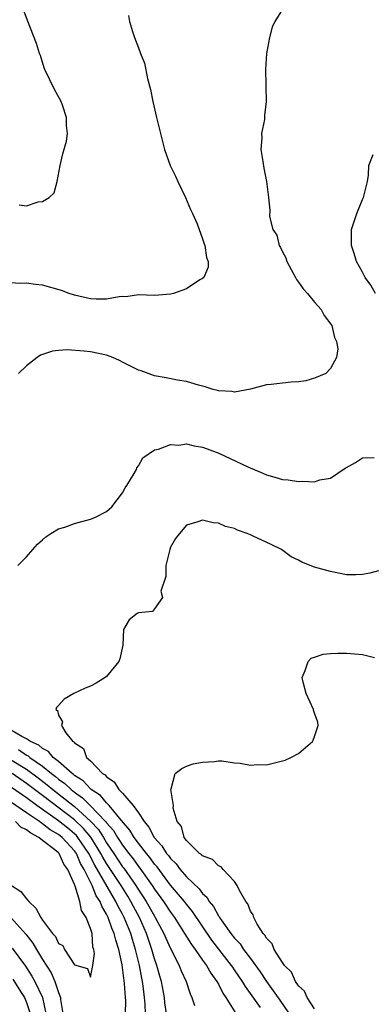
# Model space of a CAD drawing. Units: inches. Extents: x 2514000 to 2516030, y 1518000 to 1521000.
# Drawn here: x 2515144 to 2515188, y 1518172 to 1518295 of the extents above; entities that cross this region are included whole.
import ezdxf

# ---------------------------------------------------------------- set-up
doc = ezdxf.new("R2010")
doc.units = ezdxf.units.IN
doc.header["$MEASUREMENT"] = 0
doc.layers.add('LD25141518_2ft', color=82, linetype='Continuous')

msp = doc.modelspace()

# ---------------------------------------------------------------- linework, layer by layer
at = {"layer": 'LD25141518_2ft'}
for points, elevation in [([(2515177, 1518296.54), (2515176.06, 1518295), (2515175.73, 1518294.27), (2515175.38, 1518293), (2515175.02, 1518291), (2515174.88, 1518289), (2515174.93, 1518287.07), (2515174.92, 1518286.92), (2515174.97, 1518285), (2515174.76, 1518283.24), (2515174.74, 1518282.74), (2515174.4, 1518281), (2515174.43, 1518280.43), (2515174.31, 1518279), (2515174.53, 1518277.47), (2515174.66, 1518276.66), (2515175.02, 1518274.98), (2515175.27, 1518273), (2515175.41, 1518271.41), (2515175.4, 1518270.6), (2515175.8, 1518269), (2515176.28, 1518268.28), (2515176.58, 1518267), (2515176.75, 1518266.75), (2515177, 1518266.18), (2515177.43, 1518265.43), (2515177.54, 1518265), (2515178.62, 1518263), (2515178.74, 1518262.73), (2515179, 1518262.4), (2515179.59, 1518261.59), (2515180.13, 1518261), (2515181, 1518259.92), (2515181.43, 1518259.43), (2515181.86, 1518259), (2515182.23, 1518258.23), (2515183.16, 1518257), (2515183.5, 1518255.5), (2515183.78, 1518255), (2515183.92, 1518254.08), (2515183.77, 1518253), (2515183, 1518251.62), (2515182.41, 1518251), (2515181, 1518250.39), (2515179.91, 1518250.09), (2515179, 1518249.96), (2515178.09, 1518249.91), (2515177, 1518249.8), (2515175.61, 1518249.61), (2515175, 1518249.57), (2515172.99, 1518249.01), (2515171, 1518248.65), (2515170.73, 1518248.73), (2515169, 1518248.83), (2515168.87, 1518248.87), (2515168.34, 1518249), (2515167.32, 1518249.32), (2515166.49, 1518249.51), (2515165, 1518249.98), (2515163.86, 1518250.14), (2515162.46, 1518250.46), (2515161, 1518250.71), (2515159.31, 1518251.31), (2515159, 1518251.41), (2515157.93, 1518251.93), (2515157, 1518252.42), (2515156.6, 1518252.6), (2515155.78, 1518253), (2515155, 1518253.29), (2515153, 1518253.7), (2515152.21, 1518253.79), (2515150.07, 1518253.93), (2515149, 1518253.88), (2515148.23, 1518253.77), (2515147, 1518253.38), (2515146.73, 1518253.27), (2515146.32, 1518253), (2515145, 1518251.94), (2515143.97, 1518251)], 7212), ([(2515144.08, 1518272.08), (2515145, 1518271.95), (2515146.43, 1518272.43), (2515147, 1518272.48), (2515147.82, 1518273), (2515148.43, 1518273.57), (2515148.84, 1518275), (2515149.2, 1518277), (2515149.55, 1518278.45), (2515149.99, 1518280.01), (2515150.13, 1518281), (2515149.97, 1518281.97), (2515149.99, 1518283), (2515149.49, 1518284.51), (2515149.31, 1518285), (2515148.47, 1518286.47), (2515147.26, 1518289), (2515147.2, 1518289.2), (2515146.72, 1518290.72), (2515146.61, 1518291), (2515146.24, 1518292.24), (2515145.1, 1518295.1), (2515144.57, 1518296.57)], 7208), ([(2515157.74, 1518295.74), (2515157.89, 1518295), (2515158.25, 1518293.75), (2515158.5, 1518293), (2515159, 1518291.71), (2515159.25, 1518291), (2515159.76, 1518289.76), (2515160.14, 1518287.86), (2515160.5, 1518286.5), (2515160.79, 1518285), (2515161.25, 1518283), (2515162.24, 1518279), (2515162.96, 1518277), (2515163.64, 1518275.64), (2515163.91, 1518275), (2515164.88, 1518273), (2515165.5, 1518271.5), (2515165.74, 1518271), (2515166.32, 1518269.68), (2515167, 1518267.83), (2515167.19, 1518267.19), (2515167.3, 1518267), (2515167.49, 1518265.49), (2515167.71, 1518265), (2515167.7, 1518264.3), (2515167.16, 1518263), (2515167, 1518262.86), (2515166.68, 1518262.68), (2515165, 1518261.58), (2515163.37, 1518261), (2515163, 1518260.9), (2515161, 1518260.75), (2515159, 1518260.81), (2515157.41, 1518260.59), (2515157, 1518260.6), (2515156.59, 1518260.59), (2515155, 1518260.3), (2515153.72, 1518260.28), (2515153, 1518260.34), (2515151, 1518260.79), (2515150.33, 1518261), (2515149.37, 1518261.37), (2515147, 1518262.02), (2515146.11, 1518262.11), (2515145, 1518262.3), (2515144.25, 1518262.25), (2515143, 1518262.31)], 7210), ([(2515188.66, 1518261), (2515188.05, 1518262.05), (2515187.33, 1518263), (2515187, 1518263.66), (2515186.28, 1518265), (2515185.99, 1518265.99), (2515185.64, 1518267), (2515185.66, 1518268.34), (2515185.65, 1518269), (2515186.3, 1518271), (2515187, 1518272.75), (2515187.14, 1518273), (2515187.66, 1518275), (2515187.77, 1518275.77), (2515187.79, 1518277), (2515188.36, 1518278.36)], 7214), ([(2515143.88, 1518227), (2515145, 1518228.06), (2515145.77, 1518229), (2515146.36, 1518229.64), (2515147, 1518230.19), (2515147.41, 1518230.59), (2515148.02, 1518231), (2515149, 1518231.58), (2515149.8, 1518231.8), (2515151, 1518232.26), (2515153, 1518232.77), (2515153.54, 1518233), (2515155, 1518233.75), (2515155.66, 1518234.34), (2515157, 1518236.09), (2515157.32, 1518236.68), (2515157.54, 1518237), (2515158.47, 1518238.47), (2515158.75, 1518239), (2515158.79, 1518239.21), (2515159, 1518239.46), (2515159.55, 1518240.45), (2515161, 1518241.44), (2515161.51, 1518241.51), (2515163, 1518242.1), (2515164.03, 1518242.03), (2515165, 1518242.18), (2515165.94, 1518241.94), (2515167, 1518241.8), (2515167.57, 1518241.57), (2515169.03, 1518241.03), (2515172.69, 1518239.31), (2515174.53, 1518238.53), (2515175, 1518238.32), (2515176.05, 1518238.05), (2515177, 1518237.76), (2515177.7, 1518237.7), (2515179, 1518237.48), (2515179.52, 1518237.52), (2515181, 1518237.46), (2515181.69, 1518237.69), (2515183, 1518237.92), (2515184.86, 1518239.14), (2515185, 1518239.25), (2515186.12, 1518239.88), (2515187, 1518240.44), (2515188.48, 1518240.48)], 7214), ([(2515189, 1518226.33), (2515187.95, 1518226.05), (2515187, 1518225.85), (2515186.18, 1518225.82), (2515185, 1518225.83), (2515183, 1518226.22), (2515181, 1518226.8), (2515179.41, 1518227.41), (2515179, 1518227.64), (2515178.08, 1518228.08), (2515176.89, 1518229), (2515175.6, 1518229.6), (2515173.33, 1518230.67), (2515173, 1518230.81), (2515172.59, 1518231), (2515171.39, 1518231.39), (2515171, 1518231.6), (2515169.86, 1518231.86), (2515169, 1518232.29), (2515168.32, 1518232.32), (2515167, 1518232.64), (2515166.43, 1518232.43), (2515165, 1518232.03), (2515164.11, 1518231), (2515163.64, 1518230.36), (2515163, 1518229.28), (2515162.9, 1518229), (2515162.43, 1518227), (2515162.4, 1518225.6), (2515161.8, 1518223.8), (2515162.01, 1518223), (2515161, 1518221.56), (2515160.74, 1518221.26), (2515159, 1518221.07), (2515158.84, 1518221), (2515157.81, 1518220.19), (2515157.11, 1518219), (2515157.05, 1518217.05), (2515156.68, 1518215.32), (2515156.54, 1518215), (2515155, 1518213.11), (2515154.84, 1518213), (2515153.7, 1518212.3), (2515153, 1518211.92), (2515152.33, 1518211.67), (2515150.91, 1518211), (2515149.71, 1518210.29), (2515149, 1518209.48), (2515148.75, 1518209.25), (2515148.64, 1518209), (2515148.87, 1518208.87), (2515149, 1518208.28), (2515149.47, 1518207.47), (2515149.38, 1518207), (2515149.91, 1518206.09), (2515150.8, 1518205), (2515150.93, 1518204.93), (2515151, 1518204.81), (2515152.13, 1518204.13), (2515152.51, 1518203), (2515153, 1518202.57), (2515154.49, 1518201), (2515154.82, 1518200.82), (2515155, 1518200.58), (2515155.97, 1518199.97), (2515156.55, 1518199), (2515157, 1518198.55), (2515158.33, 1518197), (2515159, 1518196.08), (2515159.72, 1518195), (2515160.3, 1518194.3), (2515160.96, 1518193), (2515161.93, 1518191.93), (2515162.49, 1518191), (2515162.73, 1518190.73), (2515163, 1518190.35), (2515163.69, 1518189.69), (2515164.2, 1518189), (2515165, 1518188.08), (2515166.57, 1518186.57), (2515167, 1518185.98), (2515167.53, 1518185.53), (2515167.84, 1518185), (2515168.37, 1518184.37), (2515169, 1518183.21), (2515169.1, 1518183.1), (2515169.14, 1518183), (2515169.43, 1518182.57), (2515170.55, 1518181), (2515171, 1518180.43), (2515171.7, 1518179.7), (2515172.15, 1518179), (2515173, 1518177.87), (2515174.21, 1518176.21), (2515175, 1518175.01), (2515176.67, 1518172.67), (2515178.3, 1518170.3)], 7216), ([(2515181, 1518171.56), (2515180.1, 1518173), (2515179.77, 1518173.77), (2515179, 1518174.47), (2515178.65, 1518175), (2515178.14, 1518176.14), (2515177.27, 1518177), (2515177, 1518177.38), (2515175.98, 1518179), (2515175.72, 1518179.72), (2515175, 1518180.4), (2515174.8, 1518180.8), (2515174.6, 1518181), (2515173.85, 1518182.15), (2515173.41, 1518183), (2515173.32, 1518183.32), (2515173, 1518183.79), (2515172.68, 1518184.68), (2515172.43, 1518185), (2515171.62, 1518186.38), (2515171.35, 1518187), (2515171, 1518187.51), (2515169.57, 1518189), (2515169.32, 1518189.32), (2515169, 1518189.43), (2515168.25, 1518190.25), (2515167, 1518190.68), (2515166.86, 1518190.86), (2515166.63, 1518191), (2515165, 1518192.63), (2515164.72, 1518193), (2515164.37, 1518194.37), (2515163.84, 1518195), (2515163.35, 1518196.65), (2515163.37, 1518197), (2515163.02, 1518198.98), (2515163.07, 1518199.07), (2515163.59, 1518201), (2515164.4, 1518201.6), (2515165, 1518201.9), (2515165.82, 1518202.18), (2515167, 1518202.42), (2515168.51, 1518202.51), (2515169, 1518202.57), (2515169.44, 1518202.56), (2515171, 1518202.34), (2515171.7, 1518202.3), (2515173, 1518202.04), (2515173.88, 1518202.12), (2515175, 1518202.09), (2515177, 1518202.56), (2515177.33, 1518202.67), (2515178.06, 1518203), (2515179, 1518203.5), (2515180.77, 1518205), (2515180.86, 1518205.14), (2515181, 1518205.62), (2515181.49, 1518207), (2515181.41, 1518207.41), (2515181, 1518208.53), (2515180.9, 1518208.9), (2515180.89, 1518209), (2515179.97, 1518211), (2515179.58, 1518212.42), (2515179.45, 1518213), (2515179.85, 1518213.85), (2515180.22, 1518215), (2515180.61, 1518215.39), (2515181, 1518215.54), (2515182.08, 1518215.92), (2515183, 1518216), (2515183.95, 1518216.05), (2515185, 1518216.04), (2515187, 1518215.86), (2515188.5, 1518215.5)], 7218), ([(2515174.26, 1518171.74), (2515172.36, 1518174.36), (2515171.99, 1518175), (2515171, 1518176.47), (2515170.78, 1518176.78), (2515170.64, 1518177), (2515168.16, 1518180.16), (2515165.74, 1518183.74), (2515165, 1518184.64), (2515164.73, 1518185), (2515163, 1518187.05), (2515161.31, 1518189.31), (2515161, 1518189.66), (2515160.44, 1518190.44), (2515159.98, 1518191), (2515159, 1518192.27), (2515158.46, 1518193), (2515157.92, 1518193.92), (2515156.88, 1518195.12), (2515155.31, 1518197), (2515155, 1518197.31), (2515154.23, 1518198.23), (2515153.09, 1518199), (2515153.05, 1518199.05), (2515153, 1518199.08), (2515152.08, 1518200.08), (2515151, 1518200.74), (2515150.87, 1518200.87), (2515150.68, 1518201), (2515149, 1518202.49), (2515148.34, 1518203), (2515147.75, 1518203.74), (2515147, 1518204.11), (2515146.53, 1518204.53), (2515145.49, 1518205), (2515145, 1518205.34), (2515144.39, 1518205.61), (2515143, 1518206.43)], 7214), ([(2515143.98, 1518203.98), (2515145, 1518203.29), (2515145.2, 1518203.2), (2515145.42, 1518203), (2515147, 1518201.92), (2515148.13, 1518201), (2515148.62, 1518200.62), (2515149, 1518200.3), (2515149.76, 1518199.76), (2515150.56, 1518199), (2515151, 1518198.65), (2515151.97, 1518197.97), (2515153, 1518196.96), (2515154.87, 1518195), (2515155, 1518194.83), (2515155.85, 1518193.85), (2515156.37, 1518193), (2515156.63, 1518192.63), (2515157, 1518192.03), (2515157.77, 1518191), (2515158.32, 1518190.32), (2515159, 1518189.36), (2515159.16, 1518189.16), (2515160.71, 1518187), (2515161, 1518186.54), (2515162.12, 1518185), (2515163, 1518183.65), (2515163.49, 1518183), (2515164.77, 1518181), (2515165.61, 1518179.61), (2515166.07, 1518179), (2515167, 1518177.65), (2515167.49, 1518177), (2515168.03, 1518176.03), (2515168.81, 1518175), (2515169, 1518174.67), (2515169.54, 1518173.54), (2515169.93, 1518173), (2515171.18, 1518171)], 7212), ([(2515143, 1518202.76), (2515145, 1518201.52), (2515146.46, 1518200.46), (2515147.59, 1518199.59), (2515148.29, 1518199), (2515151, 1518196.86), (2515153, 1518195.04), (2515153.98, 1518193.98), (2515154.6, 1518193), (2515155, 1518192.34), (2515155.55, 1518191.55), (2515155.9, 1518191), (2515157, 1518189.34), (2515157.15, 1518189.15), (2515158.67, 1518187), (2515159, 1518186.47), (2515159.59, 1518185.59), (2515159.96, 1518185), (2515161, 1518183.14), (2515161.09, 1518183), (2515162.15, 1518181), (2515162.4, 1518180.4), (2515163, 1518179.11), (2515164.1, 1518177), (2515164.34, 1518176.34), (2515164.96, 1518175), (2515165.45, 1518173.45), (2515165.67, 1518173), (2515165.99, 1518172.01)], 7210), ([(2515162.48, 1518171), (2515162.31, 1518172.31), (2515162.24, 1518173), (2515161.87, 1518175), (2515161.67, 1518175.67), (2515161.3, 1518177), (2515161, 1518177.84), (2515160.67, 1518179), (2515160.23, 1518180.23), (2515159.99, 1518181), (2515159.1, 1518183), (2515158.36, 1518184.36), (2515158.04, 1518185), (2515157.65, 1518185.65), (2515156.81, 1518187), (2515155, 1518189.73), (2515154.52, 1518190.52), (2515154.28, 1518191), (2515153.02, 1518193.02), (2515152.12, 1518194.12), (2515151, 1518195.19), (2515147, 1518198.25), (2515145, 1518199.74), (2515143.18, 1518201)], 7208), ([(2515159.87, 1518171), (2515159.82, 1518172.18), (2515159.76, 1518173), (2515159.59, 1518174.41), (2515159.5, 1518175), (2515159.4, 1518175.4), (2515159.1, 1518177), (2515158.63, 1518179), (2515158.24, 1518180.24), (2515158.04, 1518181), (2515157.22, 1518183), (2515157, 1518183.42), (2515156.43, 1518184.43), (2515156.18, 1518185), (2515153.54, 1518189.54), (2515153, 1518190.59), (2515152.85, 1518190.85), (2515152.78, 1518191), (2515151.41, 1518193), (2515151.23, 1518193.23), (2515151, 1518193.44), (2515150.15, 1518194.15), (2515149, 1518195.09), (2515146.27, 1518197), (2515145, 1518197.94), (2515143, 1518199.34)], 7206), ([(2515157.38, 1518171), (2515157.4, 1518172.6), (2515157.38, 1518173), (2515157.25, 1518174.74), (2515156.94, 1518177.06), (2515156.53, 1518179), (2515156.14, 1518180.14), (2515155.96, 1518181), (2515155.65, 1518181.65), (2515155.2, 1518183), (2515155, 1518183.41), (2515154.4, 1518184.4), (2515154.19, 1518185), (2515153.72, 1518185.72), (2515153.21, 1518187), (2515152.21, 1518189), (2515151.76, 1518189.76), (2515151.22, 1518191), (2515151, 1518191.31), (2515149.43, 1518193), (2515149, 1518193.36), (2515147.96, 1518193.96), (2515147, 1518194.72), (2515146.81, 1518194.81), (2515146.6, 1518195), (2515145, 1518196.08), (2515143, 1518197.46)], 7204), ([(2515143, 1518187.09), (2515144.26, 1518186.26), (2515145, 1518185.33), (2515145.29, 1518185), (2515146.15, 1518184.15), (2515146.76, 1518183), (2515147, 1518182.66), (2515148.25, 1518181), (2515148.6, 1518180.6), (2515149, 1518179.76), (2515149.51, 1518179.51), (2515149.73, 1518179), (2515151, 1518177.09), (2515152.62, 1518176.62), (2515153, 1518175.54), (2515153.29, 1518177), (2515153.49, 1518178.51), (2515153.41, 1518179), (2515153.29, 1518179.29), (2515153.18, 1518181), (2515153, 1518181.6), (2515152.44, 1518183), (2515151.85, 1518183.85), (2515151.65, 1518185), (2515151.09, 1518186.91), (2515151, 1518187.13), (2515150.17, 1518189), (2515149.66, 1518189.66), (2515149.08, 1518191), (2515149, 1518191.09), (2515148.54, 1518191.46), (2515147, 1518192.61), (2515146.54, 1518193), (2515145.52, 1518193.52), (2515145, 1518193.96), (2515144.29, 1518194.29), (2515143.6, 1518195)], 7202), ([(2515143.01, 1518183.01), (2515144.91, 1518180.91), (2515145.78, 1518179.78), (2515146.23, 1518179), (2515147, 1518177.74), (2515148.06, 1518176.06), (2515148.53, 1518175), (2515149, 1518173.6), (2515149.23, 1518173), (2515149.25, 1518172.75), (2515149.53, 1518171)], 7204), ([(2515143.18, 1518179.18), (2515144.88, 1518176.89), (2515145.67, 1518175.67), (2515146.04, 1518175), (2515146.97, 1518173), (2515147.42, 1518171)], 7206), ([(2515143.27, 1518175.27), (2515144.24, 1518173.76), (2515144.74, 1518173), (2515145, 1518172.37), (2515145.45, 1518171)], 7208)]:
    msp.add_lwpolyline(points, dxfattribs=dict(at, elevation=elevation))

doc.saveas('drawing.dxf')
